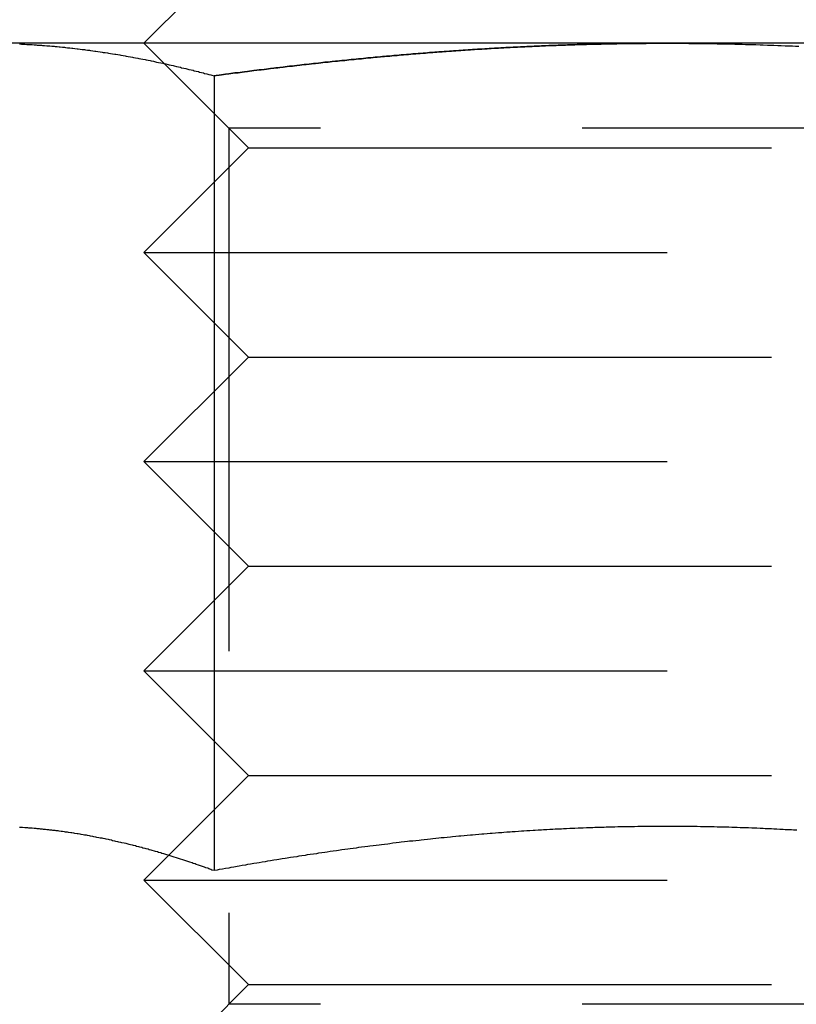
# Model space of a CAD drawing. Extents: x 1356 to 1656, y -243 to 660.
# Drawn here: x 1444 to 1451, y 412 to 422 of the extents above; entities that cross this region are included whole.
import ezdxf

# ---------------------------------------------------------------- set-up
doc = ezdxf.new("R2010")
doc.units = 0
doc.header["$LTSCALE"] = 20
doc.linetypes.add('VERDECKT', pattern=[0.375, 0.25, -0.125])
doc.layers.get('0').update_dxf_attribs({"linetype": 'CONTINUOUS'})
doc.layers.add('STEMPEL', color=3, linetype='CONTINUOUS')

# ---------------------------------------------------------------- blocks, each defined once
blk = doc.blocks.new('A$C8DFAE243')
at = {"extrusion": (0, 1, -2e-16)}
for p, q in [((1043.9401, 27.875), (1042.9401, 26.875)), ((1047.9401, 26.875), (1041.4449, 26.875)), ((1054.4353, 26.875), (1047.9401, 26.875)), ((1043.6099, 26.5641), (1043.6099, 18.9654)), ((1043.1759, 19.1108), (1043.1759, 19.1108))]:
    blk.add_line(p, q, dxfattribs=at)
at = {"color": 1, "linetype": 'VERDECKT', "extrusion": (0, 1, -2e-16)}
for p, q in [((1043.7521, 26.063), (1042.9401, 26.875)), ((1043.9401, 25.875), (1042.9401, 26.875)), ((1052.1281, 26.063), (1043.7521, 26.063)), ((1043.7521, 26.063), (1043.7521, 17.687)), ((1043.9401, 25.875), (1042.9401, 24.875)), ((1043.9401, 25.875), (1051.9401, 25.875)), ((1042.9401, 24.875), (1052.9401, 24.875)), ((1043.9401, 23.875), (1042.9401, 24.875)), ((1043.9401, 23.875), (1042.9401, 22.875)), ((1043.9401, 23.875), (1051.9401, 23.875)), ((1042.9401, 22.875), (1052.9401, 22.875)), ((1043.9401, 21.875), (1042.9401, 22.875)), ((1043.9401, 21.875), (1042.9401, 20.875)), ((1043.9401, 21.875), (1051.9401, 21.875)), ((1042.9401, 20.875), (1052.9401, 20.875)), ((1043.9401, 19.875), (1042.9401, 20.875)), ((1043.9401, 19.875), (1043.1759, 19.1108)), ((1043.9401, 19.875), (1051.9401, 19.875)), ((1043.1759, 19.1108), (1042.9401, 18.875)), ((1042.9401, 18.875), (1052.9401, 18.875)), ((1043.9401, 17.875), (1042.9401, 18.875)), ((1043.9401, 17.875), (1042.9401, 16.875)), ((1043.9401, 17.875), (1051.9401, 17.875)), ((1052.1281, 17.687), (1043.7521, 17.687))]:
    blk.add_line(p, q, dxfattribs=at)
for points in [[(1041.75, 26.868, 0), (1041.77, 26.8672, 0), (1041.79, 26.8664, 0), (1041.8, 26.8655, 0), (1041.82, 26.8646, 0), (1041.84, 26.8637, 0), (1041.85, 26.8627, 0), (1041.87, 26.8617, 0), (1041.89, 26.8606, 0), (1041.91, 26.8595, 0), (1041.92, 26.8583, 0), (1041.94, 26.8571, 0), (1041.96, 26.8559, 0), (1041.97, 26.8546, 0), (1041.99, 26.8533, 0), (1042.01, 26.8519, 0), (1042.02, 26.8505, 0), (1042.04, 26.8491, 0), (1042.06, 26.8476, 0), (1042.08, 26.8461, 0), (1042.09, 26.8446, 0), (1042.11, 26.843, 0), (1042.13, 26.8413, 0), (1042.14, 26.8397, 0), (1042.16, 26.8379, 0), (1042.18, 26.8362, 0), (1042.19, 26.8344, 0), (1042.21, 26.8326, 0), (1042.23, 26.8307, 0), (1042.25, 26.8288, 0), (1042.26, 26.8269, 0), (1042.28, 26.8249, 0), (1042.3, 26.8229, 0), (1042.31, 26.8208, 0), (1042.33, 26.8188, 0), (1042.35, 26.8166, 0), (1042.37, 26.8145, 0), (1042.38, 26.8123, 0), (1042.4, 26.81, 0), (1042.42, 26.8078, 0), (1042.43, 26.8054, 0), (1042.45, 26.8031, 0), (1042.47, 26.8007, 0), (1042.48, 26.7983, 0), (1042.5, 26.7958, 0), (1042.52, 26.7933, 0), (1042.54, 26.7908, 0), (1042.55, 26.7882, 0), (1042.57, 26.7856, 0), (1042.59, 26.783, 0), (1042.6, 26.7803, 0), (1042.62, 26.7776, 0), (1042.64, 26.7749, 0), (1042.66, 26.7721, 0), (1042.67, 26.7693, 0), (1042.69, 26.7664, 0), (1042.71, 26.7635, 0), (1042.72, 26.7606, 0), (1042.74, 26.7577, 0), (1042.76, 26.7547, 0), (1042.77, 26.7517, 0), (1042.79, 26.7486, 0), (1042.81, 26.7455, 0), (1042.83, 26.7424, 0), (1042.84, 26.7392, 0), (1042.86, 26.736, 0), (1042.88, 26.7328, 0), (1042.89, 26.7296, 0), (1042.91, 26.7263, 0), (1042.93, 26.723, 0), (1042.95, 26.7196, 0), (1042.96, 26.7162, 0), (1042.98, 26.7128, 0), (1043, 26.7093, 0), (1043.01, 26.7058, 0), (1043.03, 26.7023, 0), (1043.05, 26.6988, 0), (1043.06, 26.6952, 0), (1043.08, 26.6916, 0), (1043.1, 26.6879, 0), (1043.12, 26.6842, 0), (1043.13, 26.6805, 0), (1043.15, 26.6768, 0), (1043.17, 26.673, 0), (1043.18, 26.6692, 0), (1043.2, 26.6653, 0), (1043.22, 26.6615, 0), (1043.23, 26.6576, 0), (1043.25, 26.6536, 0), (1043.27, 26.6497, 0), (1043.29, 26.6457, 0), (1043.3, 26.6416, 0), (1043.32, 26.6376, 0), (1043.34, 26.6335, 0), (1043.35, 26.6294, 0), (1043.37, 26.6252, 0), (1043.39, 26.6211, 0), (1043.41, 26.6169, 0), (1043.42, 26.6126, 0), (1043.44, 26.6084, 0), (1043.46, 26.6041, 0), (1043.47, 26.5997, 0), (1043.49, 26.5954, 0), (1043.51, 26.591, 0), (1043.52, 26.5866, 0), (1043.54, 26.5822, 0), (1043.56, 26.5777, 0), (1043.58, 26.5732, 0), (1043.59, 26.5687, 0), (1043.61, 26.5641, 0)], [(1043.61, 26.5641, 0), (1043.63, 26.5671, 0), (1043.66, 26.5701, 0), (1043.68, 26.5731, 0), (1043.7, 26.5761, 0), (1043.72, 26.5791, 0), (1043.75, 26.5821, 0), (1043.77, 26.585, 0), (1043.79, 26.588, 0), (1043.81, 26.5909, 0), (1043.84, 26.5938, 0), (1043.86, 26.5967, 0), (1043.88, 26.5996, 0), (1043.9, 26.6025, 0), (1043.93, 26.6053, 0), (1043.95, 26.6082, 0), (1043.97, 26.611, 0), (1043.99, 26.6139, 0), (1044.02, 26.6167, 0), (1044.04, 26.6195, 0), (1044.06, 26.6223, 0), (1044.09, 26.6251, 0), (1044.11, 26.6278, 0), (1044.13, 26.6306, 0), (1044.15, 26.6333, 0), (1044.18, 26.6361, 0), (1044.2, 26.6388, 0), (1044.22, 26.6415, 0), (1044.24, 26.6442, 0), (1044.27, 26.6469, 0), (1044.29, 26.6495, 0), (1044.31, 26.6522, 0), (1044.33, 26.6548, 0), (1044.36, 26.6574, 0), (1044.38, 26.66, 0), (1044.4, 26.6626, 0), (1044.43, 26.6652, 0), (1044.45, 26.6678, 0), (1044.47, 26.6704, 0), (1044.49, 26.6729, 0), (1044.52, 26.6754, 0), (1044.54, 26.6779, 0), (1044.56, 26.6805, 0), (1044.58, 26.6829, 0), (1044.61, 26.6854, 0), (1044.63, 26.6879, 0), (1044.65, 26.6903, 0), (1044.67, 26.6928, 0), (1044.7, 26.6952, 0), (1044.72, 26.6976, 0), (1044.74, 26.7, 0), (1044.77, 26.7024, 0), (1044.79, 26.7047, 0), (1044.81, 26.7071, 0), (1044.83, 26.7094, 0), (1044.86, 26.7117, 0), (1044.88, 26.714, 0), (1044.9, 26.7163, 0), (1044.92, 26.7186, 0), (1044.95, 26.7209, 0), (1044.97, 26.7231, 0), (1044.99, 26.7253, 0), (1045.02, 26.7276, 0), (1045.04, 26.7298, 0), (1045.06, 26.732, 0), (1045.08, 26.7341, 0), (1045.11, 26.7363, 0), (1045.13, 26.7384, 0), (1045.15, 26.7406, 0), (1045.17, 26.7427, 0), (1045.2, 26.7448, 0), (1045.22, 26.7469, 0), (1045.24, 26.7489, 0), (1045.26, 26.751, 0), (1045.29, 26.753, 0), (1045.31, 26.755, 0), (1045.33, 26.757, 0), (1045.36, 26.759, 0), (1045.38, 26.761, 0), (1045.4, 26.763, 0), (1045.42, 26.7649, 0), (1045.45, 26.7668, 0), (1045.47, 26.7687, 0), (1045.49, 26.7706, 0), (1045.51, 26.7725, 0), (1045.54, 26.7744, 0), (1045.56, 26.7762, 0), (1045.58, 26.7781, 0), (1045.61, 26.7799, 0), (1045.63, 26.7817, 0), (1045.65, 26.7835, 0), (1045.67, 26.7852, 0), (1045.7, 26.787, 0), (1045.72, 26.7887, 0), (1045.74, 26.7904, 0), (1045.76, 26.7921, 0), (1045.79, 26.7938, 0), (1045.81, 26.7955, 0), (1045.83, 26.7971, 0), (1045.86, 26.7988, 0), (1045.88, 26.8004, 0), (1045.9, 26.802, 0), (1045.92, 26.8036, 0), (1045.95, 26.8052, 0), (1045.97, 26.8067, 0), (1045.99, 26.8082, 0), (1046.01, 26.8098, 0), (1046.04, 26.8113, 0), (1046.06, 26.8128, 0), (1046.08, 26.8142, 0), (1046.1, 26.8157, 0), (1046.13, 26.8171, 0), (1046.15, 26.8185, 0), (1046.17, 26.8199, 0), (1046.2, 26.8213, 0), (1046.22, 26.8227, 0), (1046.24, 26.824, 0), (1046.26, 26.8253, 0), (1046.29, 26.8267, 0), (1046.31, 26.828, 0), (1046.33, 26.8292, 0), (1046.35, 26.8305, 0), (1046.38, 26.8317, 0), (1046.4, 26.833, 0), (1046.42, 26.8342, 0), (1046.44, 26.8354, 0), (1046.47, 26.8366, 0), (1046.49, 26.8377, 0), (1046.51, 26.8389, 0), (1046.54, 26.84, 0), (1046.56, 26.8411, 0), (1046.58, 26.8422, 0), (1046.6, 26.8433, 0), (1046.63, 26.8443, 0), (1046.65, 26.8453, 0), (1046.67, 26.8464, 0), (1046.69, 26.8474, 0), (1046.72, 26.8484, 0), (1046.74, 26.8493, 0), (1046.76, 26.8503, 0), (1046.78, 26.8512, 0), (1046.81, 26.8521, 0), (1046.83, 26.853, 0), (1046.85, 26.8539, 0), (1046.88, 26.8548, 0), (1046.9, 26.8556, 0), (1046.92, 26.8564, 0), (1046.94, 26.8572, 0), (1046.97, 26.858, 0), (1046.99, 26.8588, 0), (1047.01, 26.8596, 0), (1047.03, 26.8603, 0), (1047.06, 26.861, 0), (1047.08, 26.8617, 0), (1047.1, 26.8624, 0), (1047.12, 26.8631, 0), (1047.15, 26.8637, 0), (1047.17, 26.8644, 0), (1047.19, 26.865, 0), (1047.22, 26.8656, 0), (1047.24, 26.8661, 0), (1047.26, 26.8667, 0), (1047.28, 26.8672, 0), (1047.31, 26.8678, 0), (1047.33, 26.8683, 0), (1047.35, 26.8688, 0), (1047.37, 26.8692, 0), (1047.4, 26.8697, 0), (1047.42, 26.8701, 0), (1047.44, 26.8705, 0), (1047.46, 26.8709, 0), (1047.49, 26.8713, 0), (1047.51, 26.8717, 0), (1047.53, 26.872, 0), (1047.56, 26.8723, 0), (1047.58, 26.8726, 0), (1047.6, 26.8729, 0), (1047.62, 26.8732, 0), (1047.65, 26.8734, 0), (1047.67, 26.8737, 0), (1047.69, 26.8739, 0), (1047.71, 26.8741, 0), (1047.74, 26.8742, 0), (1047.76, 26.8744, 0), (1047.78, 26.8745, 0), (1047.8, 26.8747, 0), (1047.83, 26.8748, 0), (1047.85, 26.8749, 0), (1047.87, 26.8749, 0), (1047.89, 26.875, 0), (1047.92, 26.875, 0), (1047.94, 26.875, 0)], [(1047.94, 26.875, 0), (1047.97, 26.875, 0), (1048.01, 26.8749, 0), (1048.04, 26.8748, 0), (1048.08, 26.8747, 0), (1048.11, 26.8745, 0), (1048.15, 26.8742, 0), (1048.18, 26.8739, 0), (1048.21, 26.8736, 0), (1048.25, 26.8732, 0), (1048.28, 26.8728, 0), (1048.32, 26.8724, 0), (1048.35, 26.8719, 0), (1048.38, 26.8713, 0), (1048.42, 26.8708, 0), (1048.45, 26.8701, 0), (1048.49, 26.8695, 0), (1048.52, 26.8688, 0), (1048.55, 26.868, 0), (1048.59, 26.8672, 0), (1048.62, 26.8664, 0), (1048.66, 26.8655, 0), (1048.69, 26.8646, 0), (1048.73, 26.8637, 0), (1048.76, 26.8627, 0), (1048.79, 26.8616, 0), (1048.83, 26.8605, 0), (1048.86, 26.8594, 0), (1048.9, 26.8583, 0), (1048.93, 26.8571, 0), (1048.96, 26.8558, 0), (1049, 26.8546, 0), (1049.03, 26.8532, 0), (1049.07, 26.8519, 0), (1049.1, 26.8505, 0), (1049.14, 26.849, 0), (1049.17, 26.8476, 0), (1049.2, 26.846, 0)], [(1043.61, 18.9654, 0), (1043.59, 18.9708, 0), (1043.58, 18.9763, 0), (1043.56, 18.9817, 0), (1043.55, 18.9871, 0), (1043.53, 18.9925, 0), (1043.52, 18.9978, 0), (1043.5, 19.0031, 0), (1043.49, 19.0084, 0), (1043.47, 19.0136, 0), (1043.46, 19.0188, 0), (1043.44, 19.024, 0), (1043.43, 19.0291, 0), (1043.41, 19.0343, 0), (1043.4, 19.0393, 0), (1043.38, 19.0444, 0), (1043.37, 19.0494, 0), (1043.35, 19.0544, 0), (1043.34, 19.0594, 0), (1043.32, 19.0643, 0), (1043.31, 19.0692, 0), (1043.29, 19.0741, 0), (1043.28, 19.0789, 0), (1043.26, 19.0837, 0), (1043.25, 19.0885, 0), (1043.23, 19.0933, 0), (1043.22, 19.098, 0), (1043.2, 19.1027, 0), (1043.19, 19.1073, 0), (1043.17, 19.1119, 0), (1043.16, 19.1165, 0), (1043.14, 19.121, 0), (1043.13, 19.1255, 0), (1043.11, 19.13, 0), (1043.1, 19.1345, 0), (1043.08, 19.1389, 0), (1043.07, 19.1432, 0), (1043.05, 19.1476, 0), (1043.04, 19.1519, 0), (1043.02, 19.1562, 0), (1043.01, 19.1604, 0), (1042.99, 19.1646, 0), (1042.98, 19.1688, 0), (1042.96, 19.1729, 0), (1042.95, 19.177, 0), (1042.93, 19.1811, 0), (1042.92, 19.1851, 0), (1042.9, 19.1891, 0), (1042.89, 19.1931, 0), (1042.87, 19.197, 0), (1042.86, 19.2009, 0), (1042.84, 19.2047, 0), (1042.83, 19.2085, 0), (1042.81, 19.2123, 0), (1042.8, 19.2161, 0), (1042.78, 19.2198, 0), (1042.77, 19.2234, 0), (1042.75, 19.2271, 0), (1042.73, 19.2306, 0), (1042.72, 19.2342, 0), (1042.7, 19.2377, 0), (1042.69, 19.2412, 0), (1042.67, 19.2446, 0), (1042.66, 19.248, 0), (1042.64, 19.2514, 0), (1042.63, 19.2547, 0), (1042.61, 19.258, 0), (1042.6, 19.2613, 0), (1042.58, 19.2645, 0), (1042.57, 19.2677, 0), (1042.55, 19.2708, 0), (1042.54, 19.2739, 0), (1042.52, 19.2769, 0), (1042.51, 19.28, 0), (1042.49, 19.2829, 0), (1042.48, 19.2859, 0), (1042.46, 19.2888, 0), (1042.45, 19.2916, 0), (1042.43, 19.2944, 0), (1042.42, 19.2972, 0), (1042.4, 19.3, 0), (1042.39, 19.3026, 0), (1042.37, 19.3053, 0), (1042.36, 19.3079, 0), (1042.34, 19.3105, 0), (1042.33, 19.313, 0), (1042.31, 19.3155, 0), (1042.3, 19.318, 0), (1042.28, 19.3204, 0), (1042.27, 19.3227, 0), (1042.25, 19.3251, 0), (1042.24, 19.3273, 0), (1042.22, 19.3296, 0), (1042.21, 19.3318, 0), (1042.19, 19.334, 0), (1042.18, 19.3361, 0), (1042.16, 19.3382, 0), (1042.15, 19.3402, 0), (1042.13, 19.3422, 0), (1042.12, 19.3441, 0), (1042.1, 19.3461, 0), (1042.09, 19.3479, 0), (1042.07, 19.3497, 0), (1042.06, 19.3515, 0), (1042.04, 19.3533, 0), (1042.03, 19.355, 0), (1042.01, 19.3566, 0), (1042, 19.3583, 0), (1041.98, 19.3598, 0), (1041.97, 19.3614, 0), (1041.95, 19.3628, 0), (1041.94, 19.3643, 0), (1041.92, 19.3657, 0), (1041.91, 19.3671, 0), (1041.89, 19.3684, 0), (1041.87, 19.3697, 0), (1041.86, 19.3709, 0), (1041.84, 19.3721, 0), (1041.83, 19.3732, 0), (1041.81, 19.3743, 0), (1041.8, 19.3754, 0), (1041.78, 19.3764, 0), (1041.77, 19.3774, 0), (1041.75, 19.3783, 0)], [(1049.18, 19.3504, 0), (1049.15, 19.352, 0), (1049.13, 19.3535, 0), (1049.1, 19.3551, 0), (1049.07, 19.3566, 0), (1049.05, 19.358, 0), (1049.02, 19.3594, 0), (1048.99, 19.3608, 0), (1048.96, 19.3622, 0), (1048.94, 19.3635, 0), (1048.91, 19.3648, 0), (1048.88, 19.366, 0), (1048.86, 19.3673, 0), (1048.83, 19.3684, 0), (1048.8, 19.3696, 0), (1048.77, 19.3707, 0), (1048.75, 19.3718, 0), (1048.72, 19.3728, 0), (1048.69, 19.3738, 0), (1048.67, 19.3748, 0), (1048.64, 19.3757, 0), (1048.61, 19.3766, 0), (1048.58, 19.3775, 0), (1048.56, 19.3783, 0), (1048.53, 19.3791, 0), (1048.5, 19.3799, 0), (1048.48, 19.3806, 0), (1048.45, 19.3813, 0), (1048.42, 19.382, 0), (1048.39, 19.3826, 0), (1048.37, 19.3832, 0), (1048.34, 19.3837, 0), (1048.31, 19.3842, 0), (1048.29, 19.3847, 0), (1048.26, 19.3852, 0), (1048.23, 19.3856, 0), (1048.2, 19.3859, 0), (1048.18, 19.3863, 0), (1048.15, 19.3866, 0), (1048.12, 19.3868, 0), (1048.1, 19.3871, 0), (1048.07, 19.3872, 0), (1048.04, 19.3874, 0), (1048.01, 19.3875, 0), (1047.99, 19.3876, 0), (1047.96, 19.3876, 0), (1047.93, 19.3877, 0), (1047.91, 19.3876, 0), (1047.88, 19.3876, 0), (1047.85, 19.3875, 0), (1047.82, 19.3873, 0), (1047.8, 19.3871, 0), (1047.77, 19.3869, 0), (1047.74, 19.3867, 0), (1047.72, 19.3864, 0), (1047.69, 19.3861, 0), (1047.66, 19.3857, 0), (1047.63, 19.3853, 0), (1047.61, 19.3849, 0), (1047.58, 19.3845, 0), (1047.55, 19.384, 0), (1047.53, 19.3834, 0), (1047.5, 19.3829, 0), (1047.47, 19.3823, 0), (1047.44, 19.3816, 0), (1047.42, 19.3809, 0), (1047.39, 19.3802, 0), (1047.36, 19.3795, 0), (1047.34, 19.3787, 0), (1047.31, 19.3779, 0), (1047.28, 19.377, 0), (1047.25, 19.3761, 0), (1047.23, 19.3752, 0), (1047.2, 19.3743, 0), (1047.17, 19.3733, 0), (1047.14, 19.3722, 0), (1047.12, 19.3712, 0), (1047.09, 19.3701, 0), (1047.06, 19.3689, 0), (1047.04, 19.3678, 0), (1047.01, 19.3666, 0), (1046.98, 19.3653, 0), (1046.95, 19.3641, 0), (1046.93, 19.3627, 0), (1046.9, 19.3614, 0), (1046.87, 19.36, 0), (1046.85, 19.3586, 0), (1046.82, 19.3572, 0), (1046.79, 19.3557, 0), (1046.76, 19.3542, 0), (1046.74, 19.3526, 0), (1046.71, 19.351, 0), (1046.68, 19.3494, 0), (1046.66, 19.3478, 0), (1046.63, 19.3461, 0), (1046.6, 19.3444, 0), (1046.57, 19.3426, 0), (1046.55, 19.3408, 0), (1046.52, 19.339, 0), (1046.49, 19.3371, 0), (1046.46, 19.3353, 0), (1046.44, 19.3333, 0), (1046.41, 19.3314, 0), (1046.38, 19.3294, 0), (1046.36, 19.3274, 0), (1046.33, 19.3253, 0), (1046.3, 19.3232, 0), (1046.27, 19.3211, 0), (1046.25, 19.3189, 0), (1046.22, 19.3167, 0), (1046.19, 19.3145, 0), (1046.17, 19.3122, 0), (1046.14, 19.3099, 0), (1046.11, 19.3076, 0), (1046.08, 19.3053, 0), (1046.06, 19.3029, 0), (1046.03, 19.3004, 0), (1046, 19.298, 0), (1045.97, 19.2955, 0), (1045.95, 19.293, 0), (1045.92, 19.2904, 0), (1045.89, 19.2878, 0), (1045.87, 19.2852, 0), (1045.84, 19.2825, 0), (1045.81, 19.2799, 0), (1045.78, 19.2771, 0), (1045.76, 19.2744, 0), (1045.73, 19.2716, 0), (1045.7, 19.2688, 0), (1045.68, 19.2659, 0), (1045.65, 19.263, 0), (1045.62, 19.2601, 0), (1045.59, 19.2572, 0), (1045.57, 19.2542, 0), (1045.54, 19.2512, 0), (1045.51, 19.2482, 0), (1045.48, 19.2451, 0), (1045.46, 19.242, 0), (1045.43, 19.2388, 0), (1045.4, 19.2357, 0), (1045.38, 19.2325, 0), (1045.35, 19.2293, 0), (1045.32, 19.226, 0), (1045.29, 19.2227, 0), (1045.27, 19.2194, 0), (1045.24, 19.2161, 0), (1045.21, 19.2127, 0), (1045.19, 19.2093, 0), (1045.16, 19.2058, 0), (1045.13, 19.2024, 0), (1045.1, 19.1989, 0), (1045.08, 19.1954, 0), (1045.05, 19.1918, 0), (1045.02, 19.1882, 0), (1044.99, 19.1846, 0), (1044.97, 19.181, 0), (1044.94, 19.1773, 0), (1044.91, 19.1736, 0), (1044.89, 19.1699, 0), (1044.86, 19.1661, 0), (1044.83, 19.1623, 0), (1044.8, 19.1585, 0), (1044.78, 19.1547, 0), (1044.75, 19.1508, 0), (1044.72, 19.1469, 0), (1044.69, 19.143, 0), (1044.67, 19.1391, 0), (1044.64, 19.1351, 0), (1044.61, 19.1311, 0), (1044.59, 19.1271, 0), (1044.56, 19.123, 0), (1044.53, 19.1189, 0), (1044.5, 19.1148, 0), (1044.48, 19.1107, 0), (1044.45, 19.1065, 0), (1044.42, 19.1024, 0), (1044.4, 19.0981, 0), (1044.37, 19.0939, 0), (1044.34, 19.0896, 0), (1044.31, 19.0854, 0), (1044.29, 19.081, 0), (1044.26, 19.0767, 0), (1044.23, 19.0723, 0), (1044.21, 19.068, 0), (1044.18, 19.0635, 0), (1044.15, 19.0591, 0), (1044.12, 19.0546, 0), (1044.1, 19.0502, 0), (1044.07, 19.0456, 0), (1044.04, 19.0411, 0), (1044.02, 19.0365, 0), (1043.99, 19.032, 0), (1043.96, 19.0274, 0), (1043.93, 19.0227, 0), (1043.91, 19.0181, 0), (1043.88, 19.0134, 0), (1043.85, 19.0087, 0), (1043.83, 19.004, 0), (1043.8, 18.9992, 0), (1043.77, 18.9944, 0), (1043.75, 18.9897, 0), (1043.72, 18.9848, 0), (1043.69, 18.98, 0), (1043.66, 18.9751, 0), (1043.64, 18.9703, 0), (1043.61, 18.9654, 0)]]:
    blk.add_polyline3d(points)
at = {"color": 1}
for points in [[(1047.94, 26.875, 0), (1047.92, 26.875, 0), (1047.89, 26.875, 0), (1047.87, 26.8749, 0), (1047.85, 26.8749, 0), (1047.83, 26.8748, 0), (1047.8, 26.8747, 0), (1047.78, 26.8745, 0), (1047.76, 26.8744, 0), (1047.74, 26.8742, 0), (1047.71, 26.8741, 0), (1047.69, 26.8739, 0), (1047.67, 26.8737, 0), (1047.65, 26.8734, 0), (1047.62, 26.8732, 0), (1047.6, 26.8729, 0), (1047.58, 26.8726, 0), (1047.56, 26.8723, 0), (1047.53, 26.872, 0), (1047.51, 26.8717, 0), (1047.49, 26.8713, 0), (1047.46, 26.8709, 0), (1047.44, 26.8705, 0), (1047.42, 26.8701, 0), (1047.4, 26.8697, 0), (1047.37, 26.8692, 0), (1047.35, 26.8688, 0), (1047.33, 26.8683, 0), (1047.31, 26.8678, 0), (1047.28, 26.8672, 0), (1047.26, 26.8667, 0), (1047.24, 26.8661, 0), (1047.22, 26.8656, 0), (1047.19, 26.865, 0), (1047.17, 26.8644, 0), (1047.15, 26.8637, 0), (1047.12, 26.8631, 0), (1047.1, 26.8624, 0), (1047.08, 26.8617, 0), (1047.06, 26.861, 0), (1047.03, 26.8603, 0), (1047.01, 26.8596, 0), (1046.99, 26.8588, 0), (1046.97, 26.858, 0), (1046.94, 26.8572, 0), (1046.92, 26.8564, 0), (1046.9, 26.8556, 0), (1046.88, 26.8548, 0), (1046.85, 26.8539, 0), (1046.83, 26.853, 0), (1046.81, 26.8521, 0), (1046.78, 26.8512, 0), (1046.76, 26.8503, 0), (1046.74, 26.8493, 0), (1046.72, 26.8484, 0), (1046.69, 26.8474, 0), (1046.67, 26.8464, 0), (1046.65, 26.8453, 0), (1046.63, 26.8443, 0), (1046.6, 26.8433, 0), (1046.58, 26.8422, 0), (1046.56, 26.8411, 0), (1046.54, 26.84, 0), (1046.51, 26.8389, 0), (1046.49, 26.8377, 0), (1046.47, 26.8366, 0), (1046.44, 26.8354, 0), (1046.42, 26.8342, 0), (1046.4, 26.833, 0), (1046.38, 26.8317, 0), (1046.35, 26.8305, 0), (1046.33, 26.8292, 0), (1046.31, 26.828, 0), (1046.29, 26.8267, 0), (1046.26, 26.8253, 0), (1046.24, 26.824, 0), (1046.22, 26.8227, 0), (1046.2, 26.8213, 0), (1046.17, 26.8199, 0), (1046.15, 26.8185, 0), (1046.13, 26.8171, 0), (1046.1, 26.8157, 0), (1046.08, 26.8142, 0), (1046.06, 26.8128, 0), (1046.04, 26.8113, 0), (1046.01, 26.8098, 0), (1045.99, 26.8082, 0), (1045.97, 26.8067, 0), (1045.95, 26.8052, 0), (1045.92, 26.8036, 0), (1045.9, 26.802, 0), (1045.88, 26.8004, 0), (1045.86, 26.7988, 0), (1045.83, 26.7971, 0), (1045.81, 26.7955, 0), (1045.79, 26.7938, 0), (1045.76, 26.7921, 0), (1045.74, 26.7904, 0), (1045.72, 26.7887, 0), (1045.7, 26.787, 0), (1045.67, 26.7852, 0), (1045.65, 26.7835, 0), (1045.63, 26.7817, 0), (1045.61, 26.7799, 0), (1045.58, 26.7781, 0), (1045.56, 26.7762, 0), (1045.54, 26.7744, 0), (1045.51, 26.7725, 0), (1045.49, 26.7706, 0), (1045.47, 26.7687, 0), (1045.45, 26.7668, 0), (1045.42, 26.7649, 0), (1045.4, 26.763, 0), (1045.38, 26.761, 0), (1045.36, 26.759, 0), (1045.33, 26.757, 0), (1045.31, 26.755, 0), (1045.29, 26.753, 0), (1045.26, 26.751, 0), (1045.24, 26.7489, 0), (1045.22, 26.7469, 0), (1045.2, 26.7448, 0), (1045.17, 26.7427, 0), (1045.15, 26.7406, 0), (1045.13, 26.7384, 0), (1045.11, 26.7363, 0), (1045.08, 26.7341, 0), (1045.06, 26.732, 0), (1045.04, 26.7298, 0), (1045.02, 26.7276, 0), (1044.99, 26.7253, 0), (1044.97, 26.7231, 0), (1044.95, 26.7209, 0), (1044.92, 26.7186, 0), (1044.9, 26.7163, 0), (1044.88, 26.714, 0), (1044.86, 26.7117, 0), (1044.83, 26.7094, 0), (1044.81, 26.7071, 0), (1044.79, 26.7047, 0), (1044.77, 26.7024, 0), (1044.74, 26.7, 0), (1044.72, 26.6976, 0), (1044.7, 26.6952, 0), (1044.67, 26.6928, 0), (1044.65, 26.6903, 0), (1044.63, 26.6879, 0), (1044.61, 26.6854, 0), (1044.58, 26.6829, 0), (1044.56, 26.6805, 0), (1044.54, 26.6779, 0), (1044.52, 26.6754, 0), (1044.49, 26.6729, 0), (1044.47, 26.6704, 0), (1044.45, 26.6678, 0), (1044.43, 26.6652, 0), (1044.4, 26.6626, 0), (1044.38, 26.66, 0), (1044.36, 26.6574, 0), (1044.33, 26.6548, 0), (1044.31, 26.6522, 0), (1044.29, 26.6495, 0), (1044.27, 26.6469, 0), (1044.24, 26.6442, 0), (1044.22, 26.6415, 0), (1044.2, 26.6388, 0), (1044.18, 26.6361, 0), (1044.15, 26.6333, 0), (1044.13, 26.6306, 0), (1044.11, 26.6278, 0), (1044.09, 26.6251, 0), (1044.06, 26.6223, 0), (1044.04, 26.6195, 0), (1044.02, 26.6167, 0), (1043.99, 26.6139, 0), (1043.97, 26.611, 0), (1043.95, 26.6082, 0), (1043.93, 26.6053, 0), (1043.9, 26.6025, 0), (1043.88, 26.5996, 0), (1043.86, 26.5967, 0), (1043.84, 26.5938, 0), (1043.81, 26.5909, 0), (1043.79, 26.588, 0), (1043.77, 26.585, 0), (1043.75, 26.5821, 0), (1043.72, 26.5791, 0), (1043.7, 26.5761, 0), (1043.68, 26.5731, 0), (1043.66, 26.5701, 0), (1043.63, 26.5671, 0), (1043.61, 26.5641, 0)], [(1047.94, 26.875, 0), (1047.92, 26.875, 0), (1047.89, 26.875, 0), (1047.87, 26.8749, 0), (1047.85, 26.8749, 0), (1047.83, 26.8748, 0), (1047.8, 26.8747, 0), (1047.78, 26.8745, 0), (1047.76, 26.8744, 0), (1047.74, 26.8742, 0), (1047.71, 26.8741, 0), (1047.69, 26.8739, 0), (1047.67, 26.8737, 0), (1047.65, 26.8734, 0), (1047.62, 26.8732, 0), (1047.6, 26.8729, 0), (1047.58, 26.8726, 0), (1047.56, 26.8723, 0), (1047.53, 26.872, 0), (1047.51, 26.8717, 0), (1047.49, 26.8713, 0), (1047.46, 26.8709, 0), (1047.44, 26.8705, 0), (1047.42, 26.8701, 0), (1047.4, 26.8697, 0), (1047.37, 26.8692, 0), (1047.35, 26.8688, 0), (1047.33, 26.8683, 0), (1047.31, 26.8678, 0), (1047.28, 26.8672, 0), (1047.26, 26.8667, 0), (1047.24, 26.8661, 0), (1047.22, 26.8656, 0), (1047.19, 26.865, 0), (1047.17, 26.8644, 0), (1047.15, 26.8637, 0), (1047.12, 26.8631, 0), (1047.1, 26.8624, 0), (1047.08, 26.8617, 0), (1047.06, 26.861, 0), (1047.03, 26.8603, 0), (1047.01, 26.8596, 0), (1046.99, 26.8588, 0), (1046.97, 26.858, 0), (1046.94, 26.8572, 0), (1046.92, 26.8564, 0), (1046.9, 26.8556, 0), (1046.88, 26.8548, 0), (1046.85, 26.8539, 0), (1046.83, 26.853, 0), (1046.81, 26.8521, 0), (1046.78, 26.8512, 0), (1046.76, 26.8503, 0), (1046.74, 26.8493, 0), (1046.72, 26.8484, 0), (1046.69, 26.8474, 0), (1046.67, 26.8464, 0), (1046.65, 26.8453, 0), (1046.63, 26.8443, 0), (1046.6, 26.8433, 0), (1046.58, 26.8422, 0), (1046.56, 26.8411, 0), (1046.54, 26.84, 0), (1046.51, 26.8389, 0), (1046.49, 26.8377, 0), (1046.47, 26.8366, 0), (1046.44, 26.8354, 0), (1046.42, 26.8342, 0), (1046.4, 26.833, 0), (1046.38, 26.8317, 0), (1046.35, 26.8305, 0), (1046.33, 26.8292, 0), (1046.31, 26.828, 0), (1046.29, 26.8267, 0), (1046.26, 26.8253, 0), (1046.24, 26.824, 0), (1046.22, 26.8227, 0), (1046.2, 26.8213, 0), (1046.17, 26.8199, 0), (1046.15, 26.8185, 0), (1046.13, 26.8171, 0), (1046.1, 26.8157, 0), (1046.08, 26.8142, 0), (1046.06, 26.8128, 0), (1046.04, 26.8113, 0), (1046.01, 26.8098, 0), (1045.99, 26.8082, 0), (1045.97, 26.8067, 0), (1045.95, 26.8052, 0), (1045.92, 26.8036, 0), (1045.9, 26.802, 0), (1045.88, 26.8004, 0), (1045.86, 26.7988, 0), (1045.83, 26.7971, 0), (1045.81, 26.7955, 0), (1045.79, 26.7938, 0), (1045.76, 26.7921, 0), (1045.74, 26.7904, 0), (1045.72, 26.7887, 0), (1045.7, 26.787, 0), (1045.67, 26.7852, 0), (1045.65, 26.7835, 0), (1045.63, 26.7817, 0), (1045.61, 26.7799, 0), (1045.58, 26.7781, 0), (1045.56, 26.7762, 0), (1045.54, 26.7744, 0), (1045.51, 26.7725, 0), (1045.49, 26.7706, 0), (1045.47, 26.7687, 0), (1045.45, 26.7668, 0), (1045.42, 26.7649, 0), (1045.4, 26.763, 0), (1045.38, 26.761, 0), (1045.36, 26.759, 0), (1045.33, 26.757, 0), (1045.31, 26.755, 0), (1045.29, 26.753, 0), (1045.26, 26.751, 0), (1045.24, 26.7489, 0), (1045.22, 26.7469, 0), (1045.2, 26.7448, 0), (1045.17, 26.7427, 0), (1045.15, 26.7406, 0), (1045.13, 26.7384, 0), (1045.11, 26.7363, 0), (1045.08, 26.7341, 0), (1045.06, 26.732, 0), (1045.04, 26.7298, 0), (1045.02, 26.7276, 0), (1044.99, 26.7253, 0), (1044.97, 26.7231, 0), (1044.95, 26.7209, 0), (1044.92, 26.7186, 0), (1044.9, 26.7163, 0), (1044.88, 26.714, 0), (1044.86, 26.7117, 0), (1044.83, 26.7094, 0), (1044.81, 26.7071, 0), (1044.79, 26.7047, 0), (1044.77, 26.7024, 0), (1044.74, 26.7, 0), (1044.72, 26.6976, 0), (1044.7, 26.6952, 0), (1044.67, 26.6928, 0), (1044.65, 26.6903, 0), (1044.63, 26.6879, 0), (1044.61, 26.6854, 0), (1044.58, 26.6829, 0), (1044.56, 26.6805, 0), (1044.54, 26.6779, 0), (1044.52, 26.6754, 0), (1044.49, 26.6729, 0), (1044.47, 26.6704, 0), (1044.45, 26.6678, 0), (1044.43, 26.6652, 0), (1044.4, 26.6626, 0), (1044.38, 26.66, 0), (1044.36, 26.6574, 0), (1044.33, 26.6548, 0), (1044.31, 26.6522, 0), (1044.29, 26.6495, 0), (1044.27, 26.6469, 0), (1044.24, 26.6442, 0), (1044.22, 26.6415, 0), (1044.2, 26.6388, 0), (1044.18, 26.6361, 0), (1044.15, 26.6333, 0), (1044.13, 26.6306, 0), (1044.11, 26.6278, 0), (1044.09, 26.6251, 0), (1044.06, 26.6223, 0), (1044.04, 26.6195, 0), (1044.02, 26.6167, 0), (1043.99, 26.6139, 0), (1043.97, 26.611, 0), (1043.95, 26.6082, 0), (1043.93, 26.6053, 0), (1043.9, 26.6025, 0), (1043.88, 26.5996, 0), (1043.86, 26.5967, 0), (1043.84, 26.5938, 0), (1043.81, 26.5909, 0), (1043.79, 26.588, 0), (1043.77, 26.585, 0), (1043.75, 26.5821, 0), (1043.72, 26.5791, 0), (1043.7, 26.5761, 0), (1043.68, 26.5731, 0), (1043.66, 26.5701, 0), (1043.63, 26.5671, 0), (1043.61, 26.5641, 0)], [(1043.61, 26.5641, 0), (1043.63, 26.5671, 0), (1043.66, 26.5701, 0), (1043.68, 26.5731, 0), (1043.7, 26.5761, 0), (1043.72, 26.5791, 0), (1043.75, 26.5821, 0), (1043.77, 26.585, 0), (1043.79, 26.588, 0), (1043.81, 26.5909, 0), (1043.84, 26.5938, 0), (1043.86, 26.5967, 0), (1043.88, 26.5996, 0), (1043.9, 26.6025, 0), (1043.93, 26.6053, 0), (1043.95, 26.6082, 0), (1043.97, 26.611, 0), (1043.99, 26.6139, 0), (1044.02, 26.6167, 0), (1044.04, 26.6195, 0), (1044.06, 26.6223, 0), (1044.09, 26.6251, 0), (1044.11, 26.6278, 0), (1044.13, 26.6306, 0), (1044.15, 26.6333, 0), (1044.18, 26.6361, 0), (1044.2, 26.6388, 0), (1044.22, 26.6415, 0), (1044.24, 26.6442, 0), (1044.27, 26.6469, 0), (1044.29, 26.6495, 0), (1044.31, 26.6522, 0), (1044.33, 26.6548, 0), (1044.36, 26.6574, 0), (1044.38, 26.66, 0), (1044.4, 26.6626, 0), (1044.43, 26.6652, 0), (1044.45, 26.6678, 0), (1044.47, 26.6704, 0), (1044.49, 26.6729, 0), (1044.52, 26.6754, 0), (1044.54, 26.6779, 0), (1044.56, 26.6805, 0), (1044.58, 26.6829, 0), (1044.61, 26.6854, 0), (1044.63, 26.6879, 0), (1044.65, 26.6903, 0), (1044.67, 26.6928, 0), (1044.7, 26.6952, 0), (1044.72, 26.6976, 0), (1044.74, 26.7, 0), (1044.77, 26.7024, 0), (1044.79, 26.7047, 0), (1044.81, 26.7071, 0), (1044.83, 26.7094, 0), (1044.86, 26.7117, 0), (1044.88, 26.714, 0), (1044.9, 26.7163, 0), (1044.92, 26.7186, 0), (1044.95, 26.7209, 0), (1044.97, 26.7231, 0), (1044.99, 26.7253, 0), (1045.02, 26.7276, 0), (1045.04, 26.7298, 0), (1045.06, 26.732, 0), (1045.08, 26.7341, 0), (1045.11, 26.7363, 0), (1045.13, 26.7384, 0), (1045.15, 26.7406, 0), (1045.17, 26.7427, 0), (1045.2, 26.7448, 0), (1045.22, 26.7469, 0), (1045.24, 26.7489, 0), (1045.26, 26.751, 0), (1045.29, 26.753, 0), (1045.31, 26.755, 0), (1045.33, 26.757, 0), (1045.36, 26.759, 0), (1045.38, 26.761, 0), (1045.4, 26.763, 0), (1045.42, 26.7649, 0), (1045.45, 26.7668, 0), (1045.47, 26.7687, 0), (1045.49, 26.7706, 0), (1045.51, 26.7725, 0), (1045.54, 26.7744, 0), (1045.56, 26.7762, 0), (1045.58, 26.7781, 0), (1045.61, 26.7799, 0), (1045.63, 26.7817, 0), (1045.65, 26.7835, 0), (1045.67, 26.7852, 0), (1045.7, 26.787, 0), (1045.72, 26.7887, 0), (1045.74, 26.7904, 0), (1045.76, 26.7921, 0), (1045.79, 26.7938, 0), (1045.81, 26.7955, 0), (1045.83, 26.7971, 0), (1045.86, 26.7988, 0), (1045.88, 26.8004, 0), (1045.9, 26.802, 0), (1045.92, 26.8036, 0), (1045.95, 26.8052, 0), (1045.97, 26.8067, 0), (1045.99, 26.8082, 0), (1046.01, 26.8098, 0), (1046.04, 26.8113, 0), (1046.06, 26.8128, 0), (1046.08, 26.8142, 0), (1046.1, 26.8157, 0), (1046.13, 26.8171, 0), (1046.15, 26.8185, 0), (1046.17, 26.8199, 0), (1046.2, 26.8213, 0), (1046.22, 26.8227, 0), (1046.24, 26.824, 0), (1046.26, 26.8253, 0), (1046.29, 26.8267, 0), (1046.31, 26.828, 0), (1046.33, 26.8292, 0), (1046.35, 26.8305, 0), (1046.38, 26.8317, 0), (1046.4, 26.833, 0), (1046.42, 26.8342, 0), (1046.44, 26.8354, 0), (1046.47, 26.8366, 0), (1046.49, 26.8377, 0), (1046.51, 26.8389, 0), (1046.54, 26.84, 0), (1046.56, 26.8411, 0), (1046.58, 26.8422, 0), (1046.6, 26.8433, 0), (1046.63, 26.8443, 0), (1046.65, 26.8453, 0), (1046.67, 26.8464, 0), (1046.69, 26.8474, 0), (1046.72, 26.8484, 0), (1046.74, 26.8493, 0), (1046.76, 26.8503, 0), (1046.78, 26.8512, 0), (1046.81, 26.8521, 0), (1046.83, 26.853, 0), (1046.85, 26.8539, 0), (1046.88, 26.8548, 0), (1046.9, 26.8556, 0), (1046.92, 26.8564, 0), (1046.94, 26.8572, 0), (1046.97, 26.858, 0), (1046.99, 26.8588, 0), (1047.01, 26.8596, 0), (1047.03, 26.8603, 0), (1047.06, 26.861, 0), (1047.08, 26.8617, 0), (1047.1, 26.8624, 0), (1047.12, 26.8631, 0), (1047.15, 26.8637, 0), (1047.17, 26.8644, 0), (1047.19, 26.865, 0), (1047.22, 26.8656, 0), (1047.24, 26.8661, 0), (1047.26, 26.8667, 0), (1047.28, 26.8672, 0), (1047.31, 26.8678, 0), (1047.33, 26.8683, 0), (1047.35, 26.8688, 0), (1047.37, 26.8692, 0), (1047.4, 26.8697, 0), (1047.42, 26.8701, 0), (1047.44, 26.8705, 0), (1047.46, 26.8709, 0), (1047.49, 26.8713, 0), (1047.51, 26.8717, 0), (1047.53, 26.872, 0), (1047.56, 26.8723, 0), (1047.58, 26.8726, 0), (1047.6, 26.8729, 0), (1047.62, 26.8732, 0), (1047.65, 26.8734, 0), (1047.67, 26.8737, 0), (1047.69, 26.8739, 0), (1047.71, 26.8741, 0), (1047.74, 26.8742, 0), (1047.76, 26.8744, 0), (1047.78, 26.8745, 0), (1047.8, 26.8747, 0), (1047.83, 26.8748, 0), (1047.85, 26.8749, 0), (1047.87, 26.8749, 0), (1047.89, 26.875, 0), (1047.92, 26.875, 0), (1047.94, 26.875, 0)], [(1043.61, 18.9654, 0), (1043.59, 18.9708, 0), (1043.58, 18.9763, 0), (1043.56, 18.9817, 0), (1043.55, 18.9871, 0), (1043.53, 18.9925, 0), (1043.52, 18.9978, 0), (1043.5, 19.0031, 0), (1043.49, 19.0084, 0), (1043.47, 19.0136, 0), (1043.46, 19.0188, 0), (1043.44, 19.024, 0), (1043.43, 19.0291, 0), (1043.41, 19.0343, 0), (1043.4, 19.0393, 0), (1043.38, 19.0444, 0), (1043.37, 19.0494, 0), (1043.35, 19.0544, 0), (1043.34, 19.0594, 0), (1043.32, 19.0643, 0), (1043.31, 19.0692, 0), (1043.29, 19.0741, 0), (1043.28, 19.0789, 0), (1043.26, 19.0837, 0), (1043.25, 19.0885, 0), (1043.23, 19.0933, 0), (1043.22, 19.098, 0), (1043.2, 19.1027, 0), (1043.19, 19.1073, 0), (1043.17, 19.1119, 0), (1043.16, 19.1165, 0), (1043.14, 19.121, 0), (1043.13, 19.1255, 0), (1043.11, 19.13, 0), (1043.1, 19.1345, 0), (1043.08, 19.1389, 0), (1043.07, 19.1432, 0), (1043.05, 19.1476, 0), (1043.04, 19.1519, 0), (1043.02, 19.1562, 0), (1043.01, 19.1604, 0), (1042.99, 19.1646, 0), (1042.98, 19.1688, 0), (1042.96, 19.1729, 0), (1042.95, 19.177, 0), (1042.93, 19.1811, 0), (1042.92, 19.1851, 0), (1042.9, 19.1891, 0), (1042.89, 19.1931, 0), (1042.87, 19.197, 0), (1042.86, 19.2009, 0), (1042.84, 19.2047, 0), (1042.83, 19.2085, 0), (1042.81, 19.2123, 0), (1042.8, 19.2161, 0), (1042.78, 19.2198, 0), (1042.77, 19.2234, 0), (1042.75, 19.2271, 0), (1042.73, 19.2306, 0), (1042.72, 19.2342, 0), (1042.7, 19.2377, 0), (1042.69, 19.2412, 0), (1042.67, 19.2446, 0), (1042.66, 19.248, 0), (1042.64, 19.2514, 0), (1042.63, 19.2547, 0), (1042.61, 19.258, 0), (1042.6, 19.2613, 0), (1042.58, 19.2645, 0), (1042.57, 19.2677, 0), (1042.55, 19.2708, 0), (1042.54, 19.2739, 0), (1042.52, 19.2769, 0), (1042.51, 19.28, 0), (1042.49, 19.2829, 0), (1042.48, 19.2859, 0), (1042.46, 19.2888, 0), (1042.45, 19.2916, 0), (1042.43, 19.2944, 0), (1042.42, 19.2972, 0), (1042.4, 19.3, 0), (1042.39, 19.3026, 0), (1042.37, 19.3053, 0), (1042.36, 19.3079, 0), (1042.34, 19.3105, 0), (1042.33, 19.313, 0), (1042.31, 19.3155, 0), (1042.3, 19.318, 0), (1042.28, 19.3204, 0), (1042.27, 19.3227, 0), (1042.25, 19.3251, 0), (1042.24, 19.3273, 0), (1042.22, 19.3296, 0), (1042.21, 19.3318, 0), (1042.19, 19.334, 0), (1042.18, 19.3361, 0), (1042.16, 19.3382, 0), (1042.15, 19.3402, 0), (1042.13, 19.3422, 0), (1042.12, 19.3441, 0), (1042.1, 19.3461, 0), (1042.09, 19.3479, 0), (1042.07, 19.3497, 0), (1042.06, 19.3515, 0), (1042.04, 19.3533, 0), (1042.03, 19.355, 0), (1042.01, 19.3566, 0), (1042, 19.3583, 0), (1041.98, 19.3598, 0), (1041.97, 19.3614, 0), (1041.95, 19.3628, 0), (1041.94, 19.3643, 0), (1041.92, 19.3657, 0), (1041.91, 19.3671, 0), (1041.89, 19.3684, 0), (1041.87, 19.3697, 0), (1041.86, 19.3709, 0), (1041.84, 19.3721, 0), (1041.83, 19.3732, 0), (1041.81, 19.3743, 0), (1041.8, 19.3754, 0), (1041.78, 19.3764, 0), (1041.77, 19.3774, 0), (1041.75, 19.3783, 0)], [(1049.18, 19.3504, 0), (1049.15, 19.352, 0), (1049.13, 19.3535, 0), (1049.1, 19.3551, 0), (1049.07, 19.3566, 0), (1049.05, 19.358, 0), (1049.02, 19.3594, 0), (1048.99, 19.3608, 0), (1048.96, 19.3622, 0), (1048.94, 19.3635, 0), (1048.91, 19.3648, 0), (1048.88, 19.366, 0), (1048.86, 19.3673, 0), (1048.83, 19.3684, 0), (1048.8, 19.3696, 0), (1048.77, 19.3707, 0), (1048.75, 19.3718, 0), (1048.72, 19.3728, 0), (1048.69, 19.3738, 0), (1048.67, 19.3748, 0), (1048.64, 19.3757, 0), (1048.61, 19.3766, 0), (1048.58, 19.3775, 0), (1048.56, 19.3783, 0), (1048.53, 19.3791, 0), (1048.5, 19.3799, 0), (1048.48, 19.3806, 0), (1048.45, 19.3813, 0), (1048.42, 19.382, 0), (1048.39, 19.3826, 0), (1048.37, 19.3832, 0), (1048.34, 19.3837, 0), (1048.31, 19.3842, 0), (1048.29, 19.3847, 0), (1048.26, 19.3852, 0), (1048.23, 19.3856, 0), (1048.2, 19.3859, 0), (1048.18, 19.3863, 0), (1048.15, 19.3866, 0), (1048.12, 19.3868, 0), (1048.1, 19.3871, 0), (1048.07, 19.3872, 0), (1048.04, 19.3874, 0), (1048.01, 19.3875, 0), (1047.99, 19.3876, 0), (1047.96, 19.3876, 0), (1047.93, 19.3877, 0), (1047.91, 19.3876, 0), (1047.88, 19.3876, 0), (1047.85, 19.3875, 0), (1047.82, 19.3873, 0), (1047.8, 19.3871, 0), (1047.77, 19.3869, 0), (1047.74, 19.3867, 0), (1047.72, 19.3864, 0), (1047.69, 19.3861, 0), (1047.66, 19.3857, 0), (1047.63, 19.3853, 0), (1047.61, 19.3849, 0), (1047.58, 19.3845, 0), (1047.55, 19.384, 0), (1047.53, 19.3834, 0), (1047.5, 19.3829, 0), (1047.47, 19.3823, 0), (1047.44, 19.3816, 0), (1047.42, 19.3809, 0), (1047.39, 19.3802, 0), (1047.36, 19.3795, 0), (1047.34, 19.3787, 0), (1047.31, 19.3779, 0), (1047.28, 19.377, 0), (1047.25, 19.3761, 0), (1047.23, 19.3752, 0), (1047.2, 19.3743, 0), (1047.17, 19.3733, 0), (1047.14, 19.3722, 0), (1047.12, 19.3712, 0), (1047.09, 19.3701, 0), (1047.06, 19.3689, 0), (1047.04, 19.3678, 0), (1047.01, 19.3666, 0), (1046.98, 19.3653, 0), (1046.95, 19.3641, 0), (1046.93, 19.3627, 0), (1046.9, 19.3614, 0), (1046.87, 19.36, 0), (1046.85, 19.3586, 0), (1046.82, 19.3572, 0), (1046.79, 19.3557, 0), (1046.76, 19.3542, 0), (1046.74, 19.3526, 0), (1046.71, 19.351, 0), (1046.68, 19.3494, 0), (1046.66, 19.3478, 0), (1046.63, 19.3461, 0), (1046.6, 19.3444, 0), (1046.57, 19.3426, 0), (1046.55, 19.3408, 0), (1046.52, 19.339, 0), (1046.49, 19.3371, 0), (1046.46, 19.3353, 0), (1046.44, 19.3333, 0), (1046.41, 19.3314, 0), (1046.38, 19.3294, 0), (1046.36, 19.3274, 0), (1046.33, 19.3253, 0), (1046.3, 19.3232, 0), (1046.27, 19.3211, 0), (1046.25, 19.3189, 0), (1046.22, 19.3167, 0), (1046.19, 19.3145, 0), (1046.17, 19.3122, 0), (1046.14, 19.3099, 0), (1046.11, 19.3076, 0), (1046.08, 19.3053, 0), (1046.06, 19.3029, 0), (1046.03, 19.3004, 0), (1046, 19.298, 0), (1045.97, 19.2955, 0), (1045.95, 19.293, 0), (1045.92, 19.2904, 0), (1045.89, 19.2878, 0), (1045.87, 19.2852, 0), (1045.84, 19.2825, 0), (1045.81, 19.2799, 0), (1045.78, 19.2771, 0), (1045.76, 19.2744, 0), (1045.73, 19.2716, 0), (1045.7, 19.2688, 0), (1045.68, 19.2659, 0), (1045.65, 19.263, 0), (1045.62, 19.2601, 0), (1045.59, 19.2572, 0), (1045.57, 19.2542, 0), (1045.54, 19.2512, 0), (1045.51, 19.2482, 0), (1045.48, 19.2451, 0), (1045.46, 19.242, 0), (1045.43, 19.2388, 0), (1045.4, 19.2357, 0), (1045.38, 19.2325, 0), (1045.35, 19.2293, 0), (1045.32, 19.226, 0), (1045.29, 19.2227, 0), (1045.27, 19.2194, 0), (1045.24, 19.2161, 0), (1045.21, 19.2127, 0), (1045.19, 19.2093, 0), (1045.16, 19.2058, 0), (1045.13, 19.2024, 0), (1045.1, 19.1989, 0), (1045.08, 19.1954, 0), (1045.05, 19.1918, 0), (1045.02, 19.1882, 0), (1044.99, 19.1846, 0), (1044.97, 19.181, 0), (1044.94, 19.1773, 0), (1044.91, 19.1736, 0), (1044.89, 19.1699, 0), (1044.86, 19.1661, 0), (1044.83, 19.1623, 0), (1044.8, 19.1585, 0), (1044.78, 19.1547, 0), (1044.75, 19.1508, 0), (1044.72, 19.1469, 0), (1044.69, 19.143, 0), (1044.67, 19.1391, 0), (1044.64, 19.1351, 0), (1044.61, 19.1311, 0), (1044.59, 19.1271, 0), (1044.56, 19.123, 0), (1044.53, 19.1189, 0), (1044.5, 19.1148, 0), (1044.48, 19.1107, 0), (1044.45, 19.1065, 0), (1044.42, 19.1024, 0), (1044.4, 19.0981, 0), (1044.37, 19.0939, 0), (1044.34, 19.0896, 0), (1044.31, 19.0854, 0), (1044.29, 19.081, 0), (1044.26, 19.0767, 0), (1044.23, 19.0723, 0), (1044.21, 19.068, 0), (1044.18, 19.0635, 0), (1044.15, 19.0591, 0), (1044.12, 19.0546, 0), (1044.1, 19.0502, 0), (1044.07, 19.0456, 0), (1044.04, 19.0411, 0), (1044.02, 19.0365, 0), (1043.99, 19.032, 0), (1043.96, 19.0274, 0), (1043.93, 19.0227, 0), (1043.91, 19.0181, 0), (1043.88, 19.0134, 0), (1043.85, 19.0087, 0), (1043.83, 19.004, 0), (1043.8, 18.9992, 0), (1043.77, 18.9944, 0), (1043.75, 18.9897, 0), (1043.72, 18.9848, 0), (1043.69, 18.98, 0), (1043.66, 18.9751, 0), (1043.64, 18.9703, 0), (1043.61, 18.9654, 0)]]:
    blk.add_polyline3d(points, dxfattribs=at)

msp = doc.modelspace()

# ---------------------------------------------------------------- block references
at = {"layer": 'STEMPEL'}
msp.add_blockref('A$C8DFAE243', (402.2457, 394.419, -37.4662), dxfattribs=at)

doc.saveas('drawing.dxf')
